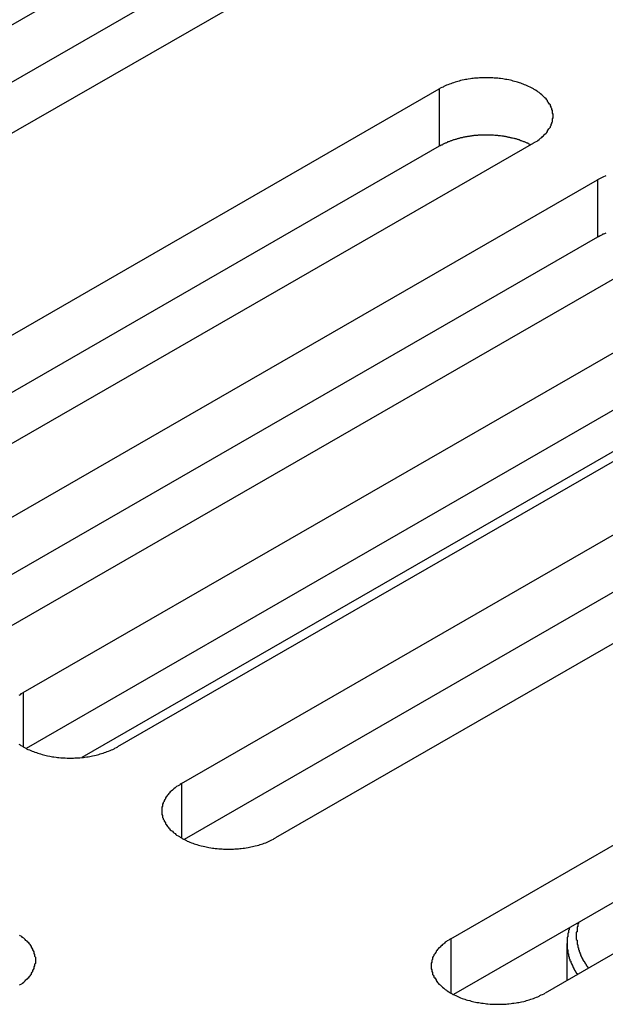
# Model space of a CAD drawing. Extents: x 0 to 1680, y 0 to 1188.
# Drawn here: x 1317 to 1326, y 981 to 995 of the extents above; entities that cross this region are included whole.
import ezdxf

# ---------------------------------------------------------------- set-up
doc = ezdxf.new("R2010")
doc.units = 0
doc.header["$LTSCALE"] = 4
doc.layers.add('VISIBLE__ISO_', color=7, linetype='CONTINUOUS')
doc.layers.add('VISIBLE_NARROW__ISO_', color=7, linetype='CONTINUOUS')

msp = doc.modelspace()

# ---------------------------------------------------------------- linework, layer by layer
at = {"layer": 'VISIBLE__ISO_'}
for p, q in [((1309.111, 990.482), (1319.553, 996.495)), ((1319.553, 995.677), (1309.15, 989.687)), ((1320.896, 995.721), (1310.455, 989.708)), ((1312.953, 988.269), (1323.395, 994.282)), ((1323.395, 993.464), (1312.993, 987.474)), ((1324.739, 993.508), (1314.297, 987.495)), ((1315.208, 986.971), (1325.65, 992.984)), ((1325.65, 992.166), (1315.247, 986.176)), ((1326.993, 992.21), (1316.552, 986.197)), ((1317.463, 985.672), (1327.904, 991.685)), ((1327.904, 990.868), (1317.502, 984.877)), ((1329.248, 990.912), (1318.806, 984.899)), ((1319.718, 984.374), (1330.159, 990.387)), ((1331.503, 989.613), (1321.061, 983.6)), ((1330.159, 989.569), (1319.757, 983.579)), ((1323.56, 982.161), (1334.002, 988.174)), ((1334.002, 987.357), (1323.599, 981.366)), ((1335.345, 987.4), (1324.904, 981.387)), ((1325.219, 981.569), (1325.219, 982.096))]:
    msp.add_line(p, q, dxfattribs=at)
for points in [[(1324.74, 993.508, 0), (1324.75, 993.518, 0), (1324.77, 993.528, 0), (1324.79, 993.538, 0), (1324.8, 993.548, 0), (1324.82, 993.559, 0), (1324.83, 993.569, 0), (1324.84, 993.58, 0), (1324.86, 993.591, 0), (1324.87, 993.602, 0), (1324.88, 993.614, 0), (1324.89, 993.626, 0), (1324.9, 993.637, 0), (1324.92, 993.649, 0), (1324.93, 993.661, 0), (1324.94, 993.673, 0), (1324.94, 993.686, 0), (1324.95, 993.698, 0), (1324.96, 993.711, 0), (1324.97, 993.724, 0), (1324.98, 993.736, 0), (1324.98, 993.749, 0), (1324.99, 993.762, 0), (1324.99, 993.775, 0), (1325, 993.788, 0), (1325, 993.802, 0), (1325.01, 993.815, 0), (1325.01, 993.828, 0), (1325.01, 993.842, 0), (1325.01, 993.855, 0), (1325.02, 993.868, 0), (1325.02, 993.882, 0), (1325.02, 993.895, 0), (1325.02, 993.909, 0), (1325.02, 993.922, 0), (1325.01, 993.935, 0), (1325.01, 993.949, 0), (1325.01, 993.962, 0), (1325.01, 993.975, 0), (1325, 993.989, 0), (1325, 994.002, 0), (1324.99, 994.015, 0), (1324.99, 994.028, 0), (1324.98, 994.041, 0), (1324.98, 994.054, 0), (1324.97, 994.067, 0), (1324.96, 994.079, 0), (1324.95, 994.092, 0), (1324.94, 994.105, 0), (1324.94, 994.117, 0), (1324.93, 994.129, 0), (1324.92, 994.141, 0), (1324.9, 994.153, 0), (1324.89, 994.165, 0), (1324.88, 994.176, 0), (1324.87, 994.188, 0), (1324.86, 994.199, 0), (1324.84, 994.21, 0), (1324.83, 994.221, 0), (1324.82, 994.232, 0), (1324.8, 994.242, 0), (1324.79, 994.252, 0), (1324.77, 994.263, 0), (1324.75, 994.272, 0), (1324.74, 994.282, 0), (1324.72, 994.291, 0), (1324.7, 994.301, 0), (1324.69, 994.309, 0), (1324.67, 994.318, 0), (1324.65, 994.326, 0), (1324.63, 994.335, 0), (1324.61, 994.342, 0), (1324.59, 994.35, 0), (1324.58, 994.357, 0), (1324.56, 994.364, 0), (1324.54, 994.371, 0), (1324.51, 994.378, 0), (1324.49, 994.384, 0), (1324.47, 994.39, 0), (1324.45, 994.395, 0), (1324.43, 994.401, 0), (1324.41, 994.406, 0), (1324.39, 994.41, 0), (1324.36, 994.415, 0), (1324.34, 994.419, 0), (1324.32, 994.422, 0), (1324.3, 994.426, 0), (1324.27, 994.429, 0), (1324.25, 994.432, 0), (1324.23, 994.434, 0), (1324.21, 994.436, 0), (1324.18, 994.438, 0), (1324.16, 994.44, 0), (1324.14, 994.441, 0), (1324.11, 994.442, 0), (1324.09, 994.442, 0), (1324.07, 994.442, 0), (1324.04, 994.442, 0), (1324.02, 994.442, 0), (1324, 994.441, 0), (1323.97, 994.44, 0), (1323.95, 994.438, 0), (1323.93, 994.436, 0), (1323.9, 994.434, 0), (1323.88, 994.432, 0), (1323.86, 994.429, 0), (1323.84, 994.426, 0), (1323.81, 994.422, 0), (1323.79, 994.419, 0), (1323.77, 994.415, 0), (1323.75, 994.41, 0), (1323.72, 994.406, 0), (1323.7, 994.401, 0), (1323.68, 994.395, 0), (1323.66, 994.39, 0), (1323.64, 994.384, 0), (1323.62, 994.378, 0), (1323.6, 994.371, 0), (1323.58, 994.364, 0), (1323.56, 994.357, 0), (1323.54, 994.35, 0), (1323.52, 994.342, 0), (1323.5, 994.335, 0), (1323.48, 994.326, 0), (1323.46, 994.318, 0), (1323.45, 994.309, 0), (1323.43, 994.301, 0), (1323.41, 994.291, 0), (1323.4, 994.282, 0)], [(1324.7, 993.486, 0), (1324.69, 993.49, 0), (1324.68, 993.494, 0), (1324.67, 993.498, 0), (1324.67, 993.503, 0), (1324.66, 993.507, 0), (1324.65, 993.511, 0), (1324.64, 993.514, 0), (1324.63, 993.518, 0), (1324.62, 993.522, 0), (1324.61, 993.526, 0), (1324.6, 993.53, 0), (1324.59, 993.533, 0), (1324.58, 993.537, 0), (1324.57, 993.54, 0), (1324.56, 993.544, 0), (1324.55, 993.547, 0), (1324.55, 993.55, 0), (1324.54, 993.554, 0), (1324.53, 993.557, 0), (1324.52, 993.56, 0), (1324.51, 993.563, 0), (1324.5, 993.566, 0), (1324.49, 993.569, 0), (1324.48, 993.571, 0), (1324.47, 993.574, 0), (1324.46, 993.577, 0), (1324.44, 993.58, 0), (1324.43, 993.582, 0), (1324.42, 993.585, 0), (1324.41, 993.587, 0), (1324.4, 993.589, 0), (1324.39, 993.591, 0), (1324.38, 993.594, 0), (1324.37, 993.596, 0), (1324.36, 993.598, 0), (1324.35, 993.6, 0), (1324.34, 993.602, 0), (1324.33, 993.604, 0), (1324.32, 993.605, 0), (1324.31, 993.607, 0), (1324.3, 993.609, 0), (1324.29, 993.61, 0), (1324.27, 993.611, 0), (1324.26, 993.613, 0), (1324.25, 993.614, 0), (1324.24, 993.615, 0), (1324.23, 993.617, 0), (1324.22, 993.618, 0), (1324.21, 993.619, 0), (1324.2, 993.62, 0), (1324.19, 993.62, 0), (1324.17, 993.621, 0), (1324.16, 993.622, 0), (1324.15, 993.622, 0), (1324.14, 993.623, 0), (1324.13, 993.623, 0), (1324.12, 993.624, 0), (1324.11, 993.624, 0), (1324.1, 993.624, 0), (1324.08, 993.625, 0), (1324.07, 993.625, 0), (1324.06, 993.625, 0), (1324.05, 993.625, 0), (1324.04, 993.624, 0), (1324.03, 993.624, 0), (1324.02, 993.624, 0), (1324.01, 993.624, 0), (1323.99, 993.623, 0), (1323.98, 993.623, 0), (1323.97, 993.622, 0), (1323.96, 993.621, 0), (1323.95, 993.621, 0), (1323.94, 993.62, 0), (1323.93, 993.619, 0), (1323.92, 993.618, 0), (1323.91, 993.617, 0), (1323.89, 993.616, 0), (1323.88, 993.614, 0), (1323.87, 993.613, 0), (1323.86, 993.612, 0), (1323.85, 993.61, 0), (1323.84, 993.609, 0), (1323.83, 993.607, 0), (1323.82, 993.606, 0), (1323.81, 993.604, 0), (1323.8, 993.602, 0), (1323.79, 993.6, 0), (1323.77, 993.598, 0), (1323.76, 993.596, 0), (1323.75, 993.594, 0), (1323.74, 993.592, 0), (1323.73, 993.59, 0), (1323.72, 993.587, 0), (1323.71, 993.585, 0), (1323.7, 993.583, 0), (1323.69, 993.58, 0), (1323.68, 993.577, 0), (1323.67, 993.575, 0), (1323.66, 993.572, 0), (1323.65, 993.569, 0), (1323.64, 993.566, 0), (1323.63, 993.563, 0), (1323.62, 993.56, 0), (1323.61, 993.557, 0), (1323.6, 993.554, 0), (1323.59, 993.551, 0), (1323.58, 993.548, 0), (1323.57, 993.544, 0), (1323.56, 993.541, 0), (1323.55, 993.537, 0), (1323.54, 993.534, 0), (1323.53, 993.53, 0), (1323.52, 993.527, 0), (1323.51, 993.523, 0), (1323.51, 993.519, 0), (1323.5, 993.515, 0), (1323.49, 993.511, 0), (1323.48, 993.507, 0), (1323.47, 993.503, 0), (1323.46, 993.499, 0), (1323.45, 993.495, 0), (1323.44, 993.491, 0), (1323.44, 993.487, 0), (1323.43, 993.482, 0), (1323.42, 993.478, 0), (1323.41, 993.473, 0), (1323.4, 993.469, 0), (1323.4, 993.464, 0)], [(1325.77, 993.044, 0), (1325.76, 993.036, 0), (1325.74, 993.028, 0), (1325.72, 993.02, 0), (1325.7, 993.011, 0), (1325.68, 993.002, 0), (1325.67, 992.993, 0), (1325.65, 992.984, 0)], [(1325.77, 992.225, 0), (1325.76, 992.221, 0), (1325.75, 992.217, 0), (1325.74, 992.213, 0), (1325.73, 992.209, 0), (1325.72, 992.205, 0), (1325.72, 992.201, 0), (1325.71, 992.197, 0), (1325.7, 992.193, 0), (1325.69, 992.188, 0), (1325.68, 992.184, 0), (1325.67, 992.18, 0), (1325.67, 992.175, 0), (1325.66, 992.171, 0), (1325.65, 992.166, 0)], [(1317.46, 985.672, 0), (1317.45, 985.663, 0), (1317.43, 985.653, 0), (1317.42, 985.643, 0), (1317.4, 985.632, 0)], [(1317.4, 984.938, 0), (1317.42, 984.928, 0), (1317.43, 984.918, 0), (1317.45, 984.908, 0), (1317.46, 984.899, 0), (1317.48, 984.889, 0), (1317.5, 984.88, 0), (1317.51, 984.871, 0), (1317.53, 984.863, 0), (1317.55, 984.854, 0), (1317.57, 984.846, 0), (1317.59, 984.838, 0), (1317.61, 984.831, 0), (1317.63, 984.823, 0), (1317.65, 984.816, 0), (1317.67, 984.809, 0), (1317.69, 984.803, 0), (1317.71, 984.797, 0), (1317.73, 984.791, 0), (1317.75, 984.785, 0), (1317.77, 984.78, 0), (1317.79, 984.775, 0), (1317.81, 984.77, 0), (1317.84, 984.766, 0), (1317.86, 984.762, 0), (1317.88, 984.758, 0), (1317.9, 984.755, 0), (1317.93, 984.752, 0), (1317.95, 984.749, 0), (1317.97, 984.746, 0), (1318, 984.744, 0), (1318.02, 984.742, 0), (1318.04, 984.741, 0), (1318.06, 984.74, 0), (1318.09, 984.739, 0), (1318.11, 984.739, 0), (1318.13, 984.738, 0), (1318.16, 984.739, 0), (1318.18, 984.739, 0), (1318.2, 984.74, 0), (1318.23, 984.741, 0), (1318.25, 984.742, 0), (1318.27, 984.744, 0), (1318.3, 984.746, 0), (1318.32, 984.749, 0), (1318.34, 984.752, 0), (1318.37, 984.755, 0), (1318.39, 984.758, 0), (1318.41, 984.762, 0), (1318.43, 984.766, 0), (1318.45, 984.77, 0), (1318.48, 984.775, 0), (1318.5, 984.78, 0), (1318.52, 984.785, 0), (1318.54, 984.791, 0), (1318.56, 984.797, 0), (1318.58, 984.803, 0), (1318.6, 984.809, 0), (1318.62, 984.816, 0), (1318.64, 984.823, 0), (1318.66, 984.831, 0), (1318.68, 984.838, 0), (1318.7, 984.846, 0), (1318.72, 984.854, 0), (1318.74, 984.863, 0), (1318.76, 984.871, 0), (1318.77, 984.88, 0), (1318.79, 984.889, 0), (1318.81, 984.899, 0)], [(1319.72, 984.374, 0), (1319.7, 984.364, 0), (1319.69, 984.354, 0), (1319.67, 984.344, 0), (1319.65, 984.334, 0), (1319.64, 984.324, 0), (1319.63, 984.313, 0), (1319.61, 984.302, 0), (1319.6, 984.291, 0), (1319.59, 984.28, 0), (1319.57, 984.268, 0), (1319.56, 984.257, 0), (1319.55, 984.245, 0), (1319.54, 984.233, 0), (1319.53, 984.221, 0), (1319.52, 984.209, 0), (1319.51, 984.196, 0), (1319.5, 984.184, 0), (1319.49, 984.171, 0), (1319.49, 984.159, 0), (1319.48, 984.146, 0), (1319.47, 984.133, 0), (1319.47, 984.12, 0), (1319.46, 984.107, 0), (1319.46, 984.094, 0), (1319.45, 984.081, 0), (1319.45, 984.067, 0), (1319.45, 984.054, 0), (1319.44, 984.041, 0), (1319.44, 984.027, 0), (1319.44, 984.014, 0), (1319.44, 984, 0), (1319.44, 983.987, 0), (1319.44, 983.974, 0), (1319.44, 983.96, 0), (1319.44, 983.947, 0), (1319.44, 983.933, 0), (1319.45, 983.92, 0), (1319.45, 983.907, 0), (1319.45, 983.893, 0), (1319.46, 983.88, 0), (1319.46, 983.867, 0), (1319.47, 983.854, 0), (1319.47, 983.841, 0), (1319.48, 983.828, 0), (1319.49, 983.815, 0), (1319.49, 983.803, 0), (1319.5, 983.79, 0), (1319.51, 983.778, 0), (1319.52, 983.765, 0), (1319.53, 983.753, 0), (1319.54, 983.741, 0), (1319.55, 983.729, 0), (1319.56, 983.717, 0), (1319.57, 983.706, 0), (1319.59, 983.694, 0), (1319.6, 983.683, 0), (1319.61, 983.672, 0), (1319.63, 983.661, 0), (1319.64, 983.65, 0), (1319.65, 983.64, 0), (1319.67, 983.63, 0), (1319.69, 983.62, 0), (1319.7, 983.61, 0), (1319.72, 983.6, 0), (1319.73, 983.591, 0), (1319.75, 983.582, 0), (1319.77, 983.573, 0), (1319.79, 983.564, 0), (1319.8, 983.556, 0), (1319.82, 983.548, 0), (1319.84, 983.54, 0), (1319.86, 983.532, 0), (1319.88, 983.525, 0), (1319.9, 983.518, 0), (1319.92, 983.511, 0), (1319.94, 983.505, 0), (1319.96, 983.498, 0), (1319.98, 983.492, 0), (1320, 983.487, 0), (1320.03, 983.482, 0), (1320.05, 983.477, 0), (1320.07, 983.472, 0), (1320.09, 983.468, 0), (1320.11, 983.463, 0), (1320.14, 983.46, 0), (1320.16, 983.456, 0), (1320.18, 983.453, 0), (1320.2, 983.45, 0), (1320.23, 983.448, 0), (1320.25, 983.446, 0), (1320.27, 983.444, 0), (1320.3, 983.443, 0), (1320.32, 983.441, 0), (1320.34, 983.441, 0), (1320.37, 983.44, 0), (1320.39, 983.44, 0), (1320.41, 983.44, 0), (1320.44, 983.441, 0), (1320.46, 983.441, 0), (1320.48, 983.443, 0), (1320.51, 983.444, 0), (1320.53, 983.446, 0), (1320.55, 983.448, 0), (1320.57, 983.45, 0), (1320.6, 983.453, 0), (1320.62, 983.456, 0), (1320.64, 983.46, 0), (1320.67, 983.463, 0), (1320.69, 983.468, 0), (1320.71, 983.472, 0), (1320.73, 983.477, 0), (1320.75, 983.482, 0), (1320.77, 983.487, 0), (1320.8, 983.492, 0), (1320.82, 983.498, 0), (1320.84, 983.505, 0), (1320.86, 983.511, 0), (1320.88, 983.518, 0), (1320.9, 983.525, 0), (1320.92, 983.532, 0), (1320.94, 983.54, 0), (1320.96, 983.548, 0), (1320.97, 983.556, 0), (1320.99, 983.564, 0), (1321.01, 983.573, 0), (1321.03, 983.582, 0), (1321.04, 983.591, 0), (1321.06, 983.6, 0)], [(1325.26, 982.32, 0), (1325.25, 982.315, 0), (1325.25, 982.309, 0), (1325.25, 982.304, 0), (1325.25, 982.299, 0), (1325.25, 982.294, 0), (1325.25, 982.289, 0), (1325.24, 982.283, 0), (1325.24, 982.278, 0), (1325.24, 982.273, 0), (1325.24, 982.268, 0), (1325.24, 982.262, 0), (1325.24, 982.257, 0), (1325.24, 982.252, 0), (1325.24, 982.247, 0), (1325.23, 982.241, 0), (1325.23, 982.236, 0), (1325.23, 982.231, 0), (1325.23, 982.226, 0), (1325.23, 982.22, 0), (1325.23, 982.215, 0), (1325.23, 982.21, 0), (1325.23, 982.204, 0), (1325.23, 982.199, 0), (1325.23, 982.194, 0), (1325.23, 982.189, 0), (1325.22, 982.183, 0), (1325.22, 982.178, 0), (1325.22, 982.173, 0), (1325.22, 982.167, 0), (1325.22, 982.162, 0), (1325.22, 982.157, 0), (1325.22, 982.152, 0), (1325.22, 982.146, 0), (1325.22, 982.141, 0), (1325.22, 982.136, 0), (1325.22, 982.13, 0), (1325.22, 982.125, 0), (1325.22, 982.12, 0), (1325.22, 982.115, 0), (1325.22, 982.109, 0), (1325.22, 982.104, 0), (1325.22, 982.099, 0), (1325.22, 982.093, 0), (1325.22, 982.088, 0), (1325.22, 982.083, 0), (1325.22, 982.077, 0), (1325.22, 982.072, 0), (1325.22, 982.067, 0), (1325.22, 982.062, 0), (1325.22, 982.056, 0), (1325.22, 982.051, 0), (1325.22, 982.046, 0), (1325.22, 982.04, 0), (1325.22, 982.035, 0), (1325.22, 982.03, 0), (1325.22, 982.024, 0), (1325.22, 982.019, 0), (1325.22, 982.014, 0), (1325.22, 982.009, 0), (1325.23, 982.003, 0), (1325.23, 981.998, 0), (1325.23, 981.993, 0), (1325.23, 981.987, 0), (1325.23, 981.982, 0), (1325.23, 981.977, 0), (1325.23, 981.972, 0), (1325.23, 981.966, 0), (1325.23, 981.961, 0), (1325.23, 981.956, 0), (1325.23, 981.951, 0), (1325.24, 981.945, 0), (1325.24, 981.94, 0), (1325.24, 981.935, 0), (1325.24, 981.93, 0), (1325.24, 981.924, 0), (1325.24, 981.919, 0), (1325.24, 981.914, 0), (1325.24, 981.909, 0), (1325.25, 981.903, 0), (1325.25, 981.898, 0), (1325.25, 981.893, 0), (1325.25, 981.888, 0), (1325.25, 981.882, 0), (1325.25, 981.877, 0), (1325.26, 981.872, 0), (1325.26, 981.867, 0), (1325.26, 981.862, 0), (1325.26, 981.856, 0), (1325.26, 981.851, 0), (1325.26, 981.846, 0), (1325.27, 981.841, 0), (1325.27, 981.836, 0), (1325.27, 981.83, 0), (1325.27, 981.825, 0), (1325.27, 981.82, 0), (1325.28, 981.815, 0), (1325.28, 981.81, 0), (1325.28, 981.805, 0), (1325.28, 981.8, 0), (1325.29, 981.794, 0), (1325.29, 981.789, 0), (1325.29, 981.784, 0), (1325.29, 981.779, 0), (1325.3, 981.774, 0), (1325.3, 981.769, 0), (1325.3, 981.764, 0), (1325.3, 981.759, 0), (1325.31, 981.754, 0), (1325.31, 981.748, 0), (1325.31, 981.743, 0), (1325.31, 981.738, 0), (1325.32, 981.733, 0), (1325.32, 981.728, 0), (1325.32, 981.723, 0), (1325.32, 981.718, 0), (1325.33, 981.713, 0), (1325.33, 981.708, 0), (1325.33, 981.703, 0), (1325.34, 981.698, 0), (1325.34, 981.693, 0), (1325.34, 981.688, 0), (1325.35, 981.683, 0), (1325.35, 981.678, 0), (1325.35, 981.673, 0), (1325.36, 981.668, 0), (1325.36, 981.663, 0), (1325.36, 981.658, 0), (1325.37, 981.653, 0)], [(1325.38, 982.391, 0), (1325.38, 982.386, 0), (1325.38, 982.381, 0), (1325.37, 982.376, 0), (1325.37, 982.371, 0), (1325.37, 982.366, 0), (1325.37, 982.361, 0), (1325.37, 982.355, 0), (1325.37, 982.35, 0), (1325.37, 982.345, 0), (1325.37, 982.34, 0), (1325.37, 982.335, 0), (1325.36, 982.33, 0), (1325.36, 982.325, 0), (1325.36, 982.319, 0), (1325.36, 982.314, 0), (1325.36, 982.309, 0), (1325.36, 982.304, 0), (1325.36, 982.299, 0), (1325.36, 982.294, 0), (1325.36, 982.289, 0), (1325.36, 982.283, 0), (1325.36, 982.278, 0), (1325.36, 982.273, 0), (1325.36, 982.268, 0), (1325.36, 982.263, 0), (1325.35, 982.258, 0), (1325.35, 982.252, 0), (1325.35, 982.247, 0), (1325.35, 982.242, 0), (1325.35, 982.237, 0), (1325.35, 982.232, 0), (1325.35, 982.227, 0), (1325.35, 982.221, 0), (1325.35, 982.216, 0), (1325.35, 982.211, 0), (1325.35, 982.206, 0), (1325.35, 982.201, 0), (1325.35, 982.196, 0), (1325.35, 982.19, 0), (1325.35, 982.185, 0), (1325.35, 982.18, 0), (1325.35, 982.175, 0), (1325.35, 982.17, 0), (1325.35, 982.165, 0), (1325.35, 982.159, 0), (1325.35, 982.154, 0), (1325.35, 982.149, 0), (1325.36, 982.144, 0), (1325.36, 982.139, 0), (1325.36, 982.134, 0), (1325.36, 982.128, 0), (1325.36, 982.123, 0), (1325.36, 982.118, 0), (1325.36, 982.113, 0), (1325.36, 982.108, 0), (1325.36, 982.103, 0), (1325.36, 982.098, 0), (1325.36, 982.092, 0), (1325.36, 982.087, 0), (1325.36, 982.082, 0), (1325.37, 982.077, 0), (1325.37, 982.072, 0), (1325.37, 982.067, 0), (1325.37, 982.062, 0), (1325.37, 982.056, 0), (1325.37, 982.051, 0), (1325.37, 982.046, 0), (1325.37, 982.041, 0), (1325.37, 982.036, 0), (1325.38, 982.031, 0), (1325.38, 982.026, 0), (1325.38, 982.021, 0), (1325.38, 982.016, 0), (1325.38, 982.011, 0), (1325.38, 982.005, 0), (1325.39, 982, 0), (1325.39, 981.995, 0), (1325.39, 981.99, 0), (1325.39, 981.985, 0), (1325.39, 981.98, 0), (1325.39, 981.975, 0), (1325.4, 981.97, 0), (1325.4, 981.965, 0), (1325.4, 981.96, 0), (1325.4, 981.955, 0), (1325.4, 981.95, 0), (1325.41, 981.945, 0), (1325.41, 981.94, 0), (1325.41, 981.935, 0), (1325.41, 981.93, 0), (1325.41, 981.925, 0), (1325.42, 981.92, 0), (1325.42, 981.915, 0), (1325.42, 981.91, 0), (1325.42, 981.905, 0), (1325.43, 981.9, 0), (1325.43, 981.895, 0), (1325.43, 981.89, 0), (1325.43, 981.885, 0), (1325.44, 981.88, 0), (1325.44, 981.875, 0), (1325.44, 981.87, 0), (1325.44, 981.865, 0), (1325.45, 981.86, 0), (1325.45, 981.855, 0), (1325.45, 981.85, 0), (1325.45, 981.845, 0), (1325.46, 981.84, 0), (1325.46, 981.836, 0), (1325.46, 981.831, 0), (1325.47, 981.826, 0), (1325.47, 981.821, 0), (1325.47, 981.816, 0), (1325.48, 981.811, 0), (1325.48, 981.806, 0), (1325.48, 981.802, 0), (1325.49, 981.797, 0), (1325.49, 981.792, 0), (1325.49, 981.787, 0), (1325.49, 981.782, 0), (1325.5, 981.777, 0), (1325.5, 981.773, 0), (1325.51, 981.768, 0), (1325.51, 981.763, 0), (1325.51, 981.758, 0), (1325.52, 981.754, 0), (1325.52, 981.749, 0), (1325.52, 981.744, 0)], [(1317.41, 981.499, 0), (1317.42, 981.509, 0), (1317.44, 981.519, 0), (1317.45, 981.53, 0), (1317.47, 981.541, 0), (1317.48, 981.552, 0), (1317.49, 981.563, 0), (1317.5, 981.575, 0), (1317.52, 981.586, 0), (1317.53, 981.598, 0), (1317.54, 981.61, 0), (1317.55, 981.622, 0), (1317.56, 981.634, 0), (1317.57, 981.647, 0), (1317.58, 981.659, 0), (1317.58, 981.672, 0), (1317.59, 981.684, 0), (1317.6, 981.697, 0), (1317.6, 981.71, 0), (1317.61, 981.723, 0), (1317.62, 981.736, 0), (1317.62, 981.749, 0), (1317.62, 981.762, 0), (1317.63, 981.776, 0), (1317.63, 981.789, 0), (1317.63, 981.802, 0), (1317.64, 981.816, 0), (1317.64, 981.829, 0), (1317.64, 981.843, 0), (1317.64, 981.856, 0), (1317.64, 981.869, 0), (1317.64, 981.883, 0), (1317.64, 981.896, 0), (1317.63, 981.91, 0), (1317.63, 981.923, 0), (1317.63, 981.936, 0), (1317.62, 981.95, 0), (1317.62, 981.963, 0), (1317.62, 981.976, 0), (1317.61, 981.989, 0), (1317.6, 982.002, 0), (1317.6, 982.015, 0), (1317.59, 982.028, 0), (1317.58, 982.04, 0), (1317.58, 982.053, 0), (1317.57, 982.065, 0), (1317.56, 982.078, 0), (1317.55, 982.09, 0), (1317.54, 982.102, 0), (1317.53, 982.114, 0), (1317.52, 982.126, 0), (1317.5, 982.137, 0), (1317.49, 982.149, 0), (1317.48, 982.16, 0), (1317.47, 982.171, 0), (1317.45, 982.182, 0), (1317.44, 982.193, 0), (1317.42, 982.203, 0), (1317.41, 982.213, 0)], [(1323.56, 982.161, 0), (1323.54, 982.152, 0), (1323.53, 982.142, 0), (1323.51, 982.132, 0), (1323.5, 982.121, 0), (1323.48, 982.111, 0), (1323.47, 982.1, 0), (1323.46, 982.089, 0), (1323.44, 982.078, 0), (1323.43, 982.067, 0), (1323.42, 982.056, 0), (1323.41, 982.044, 0), (1323.39, 982.032, 0), (1323.38, 982.02, 0), (1323.37, 982.008, 0), (1323.36, 981.996, 0), (1323.35, 981.984, 0), (1323.35, 981.971, 0), (1323.34, 981.959, 0), (1323.33, 981.946, 0), (1323.32, 981.933, 0), (1323.32, 981.92, 0), (1323.31, 981.907, 0), (1323.3, 981.894, 0), (1323.3, 981.881, 0), (1323.3, 981.868, 0), (1323.29, 981.855, 0), (1323.29, 981.841, 0), (1323.29, 981.828, 0), (1323.28, 981.815, 0), (1323.28, 981.801, 0), (1323.28, 981.788, 0), (1323.28, 981.774, 0), (1323.28, 981.761, 0), (1323.28, 981.747, 0), (1323.28, 981.734, 0), (1323.29, 981.721, 0), (1323.29, 981.707, 0), (1323.29, 981.694, 0), (1323.3, 981.681, 0), (1323.3, 981.668, 0), (1323.3, 981.654, 0), (1323.31, 981.641, 0), (1323.32, 981.628, 0), (1323.32, 981.616, 0), (1323.33, 981.603, 0), (1323.34, 981.59, 0), (1323.35, 981.577, 0), (1323.35, 981.565, 0), (1323.36, 981.553, 0), (1323.37, 981.54, 0), (1323.38, 981.528, 0), (1323.39, 981.516, 0), (1323.41, 981.505, 0), (1323.42, 981.493, 0), (1323.43, 981.482, 0), (1323.44, 981.47, 0), (1323.46, 981.459, 0), (1323.47, 981.448, 0), (1323.48, 981.438, 0), (1323.5, 981.427, 0), (1323.51, 981.417, 0), (1323.53, 981.407, 0), (1323.54, 981.397, 0), (1323.56, 981.387, 0), (1323.58, 981.378, 0), (1323.59, 981.369, 0), (1323.61, 981.36, 0), (1323.63, 981.351, 0), (1323.65, 981.343, 0), (1323.67, 981.335, 0), (1323.68, 981.327, 0), (1323.7, 981.319, 0), (1323.72, 981.312, 0), (1323.74, 981.305, 0), (1323.76, 981.298, 0), (1323.78, 981.292, 0), (1323.8, 981.286, 0), (1323.83, 981.28, 0), (1323.85, 981.274, 0), (1323.87, 981.269, 0), (1323.89, 981.264, 0), (1323.91, 981.259, 0), (1323.93, 981.255, 0), (1323.96, 981.251, 0), (1323.98, 981.247, 0), (1324, 981.244, 0), (1324.02, 981.241, 0), (1324.05, 981.238, 0), (1324.07, 981.235, 0), (1324.09, 981.233, 0), (1324.12, 981.231, 0), (1324.14, 981.23, 0), (1324.16, 981.229, 0), (1324.19, 981.228, 0), (1324.21, 981.227, 0), (1324.23, 981.227, 0), (1324.26, 981.227, 0), (1324.28, 981.228, 0), (1324.3, 981.229, 0), (1324.32, 981.23, 0), (1324.35, 981.231, 0), (1324.37, 981.233, 0), (1324.39, 981.235, 0), (1324.42, 981.238, 0), (1324.44, 981.241, 0), (1324.46, 981.244, 0), (1324.49, 981.247, 0), (1324.51, 981.251, 0), (1324.53, 981.255, 0), (1324.55, 981.259, 0), (1324.57, 981.264, 0), (1324.6, 981.269, 0), (1324.62, 981.274, 0), (1324.64, 981.28, 0), (1324.66, 981.286, 0), (1324.68, 981.292, 0), (1324.7, 981.298, 0), (1324.72, 981.305, 0), (1324.74, 981.312, 0), (1324.76, 981.319, 0), (1324.78, 981.327, 0), (1324.8, 981.335, 0), (1324.82, 981.343, 0), (1324.83, 981.351, 0), (1324.85, 981.36, 0), (1324.87, 981.369, 0), (1324.89, 981.378, 0), (1324.9, 981.387, 0)]]:
    msp.add_polyline3d(points, dxfattribs=at)
at = {"layer": 'VISIBLE_NARROW__ISO_'}
for p, q in [((1323.395, 994.282), (1323.395, 993.464)), ((1325.65, 992.984), (1325.65, 992.166)), ((1328.537, 990.643), (1318.298, 984.747)), ((1317.463, 985.672), (1317.463, 984.899)), ((1319.718, 984.374), (1319.718, 983.6)), ((1323.56, 982.161), (1323.56, 981.387))]:
    msp.add_line(p, q, dxfattribs=at)

doc.saveas('drawing.dxf')
